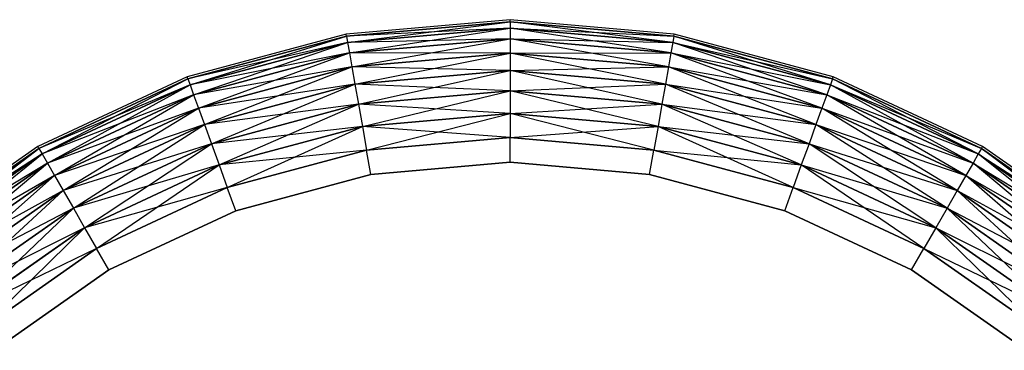
# Model space of a CAD drawing. Extents: x -1550 to 5741, y -1550 to 1550.
# Drawn here: x 994 to 1056, y 39 to 60 of the extents above; entities that cross this region are included whole.
import ezdxf

# ---------------------------------------------------------------- set-up
doc = ezdxf.new("R2010")
doc.units = 0

msp = doc.modelspace()

# ---------------------------------------------------------------- linework, layer by layer
at = {"color": 0}
for p, q in [((1025, 60, 899.346508), (1014.581109, 59.088465, 899.346508)), ((1014.604943, 58.953298, 900.909342), (1025, 59.862747, 900.909342)), ((1025, 59.862747, 897.783675), (1014.604943, 58.953298, 897.783675)), ((1025, 59.45516, 902.42469), (1014.604943, 58.953298, 900.909342)), ((1014.67572, 58.551903, 896.268327), (1025, 59.862747, 897.783675)), ((1014.67572, 58.551903, 902.42469), (1025, 59.45516, 902.42469)), ((1025, 59.45516, 896.268327), (1014.67572, 58.551903, 896.268327)), ((1014.791289, 57.896476, 894.846508), (1025, 59.45516, 896.268327)), ((1025, 59.862747, 900.909342), (1025, 60, 899.346508)), ((1035.418891, 59.088465, 899.346508), (1025, 60, 899.346508)), ((1025, 59.862747, 897.783675), (1025, 60, 899.346508)), ((1025, 59.862747, 900.909342), (1035.395057, 58.953298, 900.909342)), ((1035.395057, 58.953298, 897.783675), (1025, 59.862747, 897.783675)), ((1025, 59.862747, 900.909342), (1025, 59.45516, 902.42469)), ((1035.32428, 58.551903, 902.42469), (1025, 59.862747, 900.909342)), ((1025, 59.862747, 897.783675), (1025, 59.45516, 896.268327)), ((1025, 59.45516, 902.42469), (1025, 58.789623, 903.846508)), ((1025, 59.45516, 902.42469), (1035.32428, 58.551903, 902.42469)), ((1035.208711, 57.896476, 903.846508), (1025, 59.45516, 902.42469)), ((1025, 59.45516, 896.268327), (1035.395057, 58.953298, 897.783675)), ((1035.32428, 58.551903, 896.268327), (1025, 59.45516, 896.268327)), ((1025, 59.45516, 896.268327), (1025, 58.789623, 894.846508)), ((1014.581109, 59.088465, 899.346508), (1004.478791, 56.381557, 899.346508)), ((1004.525735, 56.252582, 900.909342), (1014.604943, 58.953298, 900.909342)), ((1014.604943, 58.953298, 897.783675), (1004.525735, 56.252582, 897.783675)), ((1004.665138, 55.869575, 896.268327), (1014.604943, 58.953298, 897.783675)), ((1014.604943, 58.953298, 900.909342), (1014.581109, 59.088465, 899.346508)), ((1014.604943, 58.953298, 897.783675), (1014.581109, 59.088465, 899.346508)), ((1014.604943, 58.953298, 900.909342), (1014.67572, 58.551903, 902.42469)), ((1014.604943, 58.953298, 897.783675), (1014.67572, 58.551903, 896.268327)), ((1025, 58.789623, 903.846508), (1014.67572, 58.551903, 902.42469)), ((1014.791289, 57.896476, 903.846508), (1025, 58.789623, 903.846508)), ((1025, 58.789623, 894.846508), (1014.791289, 57.896476, 894.846508)), ((1014.94814, 57.006933, 893.56142), (1025, 58.789623, 894.846508)), ((1025, 58.789623, 903.846508), (1025, 57.886357, 905.131597)), ((1025, 58.789623, 903.846508), (1035.208711, 57.896476, 903.846508)), ((1035.05186, 57.006933, 905.131597), (1025, 58.789623, 903.846508)), ((1025, 58.789623, 894.846508), (1035.32428, 58.551903, 896.268327)), ((1035.208711, 57.896476, 894.846508), (1025, 58.789623, 894.846508)), ((1025, 58.789623, 894.846508), (1025, 57.886357, 893.56142)), ((1035.395057, 58.953298, 900.909342), (1035.32428, 58.551903, 902.42469)), ((1035.395057, 58.953298, 897.783675), (1035.32428, 58.551903, 896.268327)), ((1035.395057, 58.953298, 900.909342), (1035.418891, 59.088465, 899.346508)), ((1035.395057, 58.953298, 897.783675), (1035.418891, 59.088465, 899.346508)), ((1035.395057, 58.953298, 900.909342), (1045.474265, 56.252582, 900.909342)), ((1045.474265, 56.252582, 897.783675), (1035.395057, 58.953298, 897.783675)), ((1045.334862, 55.869575, 902.42469), (1035.395057, 58.953298, 900.909342)), ((1045.521209, 56.381557, 899.346508), (1035.418891, 59.088465, 899.346508)), ((1014.67572, 58.551903, 902.42469), (1004.525735, 56.252582, 900.909342)), ((1004.665138, 55.869575, 902.42469), (1014.67572, 58.551903, 902.42469)), ((1014.67572, 58.551903, 896.268327), (1004.665138, 55.869575, 896.268327)), ((1004.892765, 55.244175, 894.846508), (1014.67572, 58.551903, 896.268327)), ((1014.67572, 58.551903, 902.42469), (1014.791289, 57.896476, 903.846508)), ((1014.67572, 58.551903, 896.268327), (1014.791289, 57.896476, 894.846508)), ((1035.32428, 58.551903, 902.42469), (1035.208711, 57.896476, 903.846508)), ((1035.32428, 58.551903, 896.268327), (1035.208711, 57.896476, 894.846508)), ((1035.32428, 58.551903, 902.42469), (1045.334862, 55.869575, 902.42469)), ((1045.107235, 55.244175, 903.846508), (1035.32428, 58.551903, 902.42469)), ((1035.32428, 58.551903, 896.268327), (1045.474265, 56.252582, 897.783675)), ((1045.334862, 55.869575, 896.268327), (1035.32428, 58.551903, 896.268327)), ((1014.791289, 57.896476, 903.846508), (1004.665138, 55.869575, 902.42469)), ((1004.892765, 55.244175, 903.846508), (1014.791289, 57.896476, 903.846508)), ((1014.791289, 57.896476, 894.846508), (1004.892765, 55.244175, 894.846508)), ((1005.2017, 54.395382, 893.56142), (1014.791289, 57.896476, 894.846508)), ((1014.791289, 57.896476, 903.846508), (1014.94814, 57.006933, 905.131597)), ((1025, 57.886357, 905.131597), (1014.791289, 57.896476, 903.846508)), ((1014.791289, 57.896476, 894.846508), (1014.94814, 57.006933, 893.56142)), ((1014.94814, 57.006933, 905.131597), (1025, 57.886357, 905.131597)), ((1025, 57.886357, 893.56142), (1014.94814, 57.006933, 893.56142)), ((1015.141505, 55.910302, 892.452108), (1025, 57.886357, 893.56142)), ((1025, 57.886357, 893.56142), (1035.208711, 57.896476, 894.846508)), ((1025, 57.886357, 905.131597), (1025, 56.772808, 906.240908)), ((1025, 57.886357, 905.131597), (1035.05186, 57.006933, 905.131597)), ((1034.858495, 55.910302, 906.240908), (1025, 57.886357, 905.131597)), ((1035.05186, 57.006933, 893.56142), (1025, 57.886357, 893.56142)), ((1025, 57.886357, 893.56142), (1025, 56.772808, 892.452108)), ((1035.208711, 57.896476, 903.846508), (1035.05186, 57.006933, 905.131597)), ((1035.208711, 57.896476, 894.846508), (1035.05186, 57.006933, 893.56142)), ((1035.208711, 57.896476, 903.846508), (1045.107235, 55.244175, 903.846508)), ((1044.7983, 54.395382, 905.131597), (1035.208711, 57.896476, 903.846508)), ((1035.208711, 57.896476, 894.846508), (1045.334862, 55.869575, 896.268327)), ((1045.107235, 55.244175, 894.846508), (1035.208711, 57.896476, 894.846508)), ((1014.94814, 57.006933, 905.131597), (1004.892765, 55.244175, 903.846508)), ((1005.2017, 54.395382, 905.131597), (1014.94814, 57.006933, 905.131597)), ((1014.94814, 57.006933, 893.56142), (1005.2017, 54.395382, 893.56142)), ((1005.582556, 53.348989, 892.452108), (1014.94814, 57.006933, 893.56142)), ((1014.94814, 57.006933, 905.131597), (1015.141505, 55.910302, 906.240908)), ((1025, 56.772808, 906.240908), (1014.94814, 57.006933, 905.131597)), ((1014.94814, 57.006933, 893.56142), (1015.141505, 55.910302, 892.452108)), ((1025, 56.772808, 892.452108), (1035.05186, 57.006933, 893.56142)), ((1035.05186, 57.006933, 905.131597), (1034.858495, 55.910302, 906.240908)), ((1035.05186, 57.006933, 893.56142), (1034.858495, 55.910302, 892.452108)), ((1035.05186, 57.006933, 905.131597), (1044.7983, 54.395382, 905.131597)), ((1044.417444, 53.348989, 906.240908), (1035.05186, 57.006933, 905.131597)), ((1035.05186, 57.006933, 893.56142), (1045.107235, 55.244175, 894.846508)), ((1044.7983, 54.395382, 893.56142), (1035.05186, 57.006933, 893.56142)), ((1004.478791, 56.381557, 899.346508), (995, 51.961524, 899.346508)), ((1004.525735, 56.252582, 900.909342), (1004.478791, 56.381557, 899.346508)), ((1004.525735, 56.252582, 897.783675), (1004.478791, 56.381557, 899.346508)), ((1015.141505, 55.910302, 906.240908), (1025, 56.772808, 906.240908)), ((1025, 56.772808, 892.452108), (1015.141505, 55.910302, 892.452108)), ((1015.365511, 54.639902, 891.55228), (1025, 56.772808, 892.452108)), ((1025, 56.772808, 906.240908), (1025, 55.482811, 907.140737)), ((1025, 56.772808, 906.240908), (1034.858495, 55.910302, 906.240908)), ((1034.634489, 54.639902, 907.140737), (1025, 56.772808, 906.240908)), ((1034.858495, 55.910302, 892.452108), (1025, 56.772808, 892.452108)), ((1025, 56.772808, 892.452108), (1025, 55.482811, 891.55228)), ((1045.474265, 56.252582, 900.909342), (1045.521209, 56.381557, 899.346508)), ((1045.474265, 56.252582, 897.783675), (1045.521209, 56.381557, 899.346508)), ((1055, 51.961524, 899.346508), (1045.521209, 56.381557, 899.346508)), ((995.068626, 51.84266, 900.909342), (1004.525735, 56.252582, 900.909342)), ((1004.525735, 56.252582, 897.783675), (995.068626, 51.84266, 897.783675)), ((1004.665138, 55.869575, 902.42469), (995.068626, 51.84266, 900.909342)), ((995.27242, 51.489679, 896.268327), (1004.525735, 56.252582, 897.783675)), ((995.27242, 51.489679, 902.42469), (1004.665138, 55.869575, 902.42469)), ((1004.665138, 55.869575, 896.268327), (995.27242, 51.489679, 896.268327)), ((995.605189, 50.913307, 894.846508), (1004.665138, 55.869575, 896.268327)), ((1004.525735, 56.252582, 900.909342), (1004.665138, 55.869575, 902.42469)), ((1004.525735, 56.252582, 897.783675), (1004.665138, 55.869575, 896.268327)), ((1004.665138, 55.869575, 902.42469), (1004.892765, 55.244175, 903.846508)), ((1004.665138, 55.869575, 896.268327), (1004.892765, 55.244175, 894.846508)), ((1015.141505, 55.910302, 906.240908), (1005.2017, 54.395382, 905.131597)), ((1005.582556, 53.348989, 906.240908), (1015.141505, 55.910302, 906.240908)), ((1015.141505, 55.910302, 892.452108), (1005.582556, 53.348989, 892.452108)), ((1006.023761, 52.136788, 891.55228), (1015.141505, 55.910302, 892.452108)), ((1015.141505, 55.910302, 906.240908), (1015.365511, 54.639902, 907.140737)), ((1025, 55.482811, 907.140737), (1015.141505, 55.910302, 906.240908)), ((1015.141505, 55.910302, 892.452108), (1015.365511, 54.639902, 891.55228)), ((1025, 55.482811, 891.55228), (1034.858495, 55.910302, 892.452108)), ((1034.858495, 55.910302, 906.240908), (1034.634489, 54.639902, 907.140737)), ((1034.858495, 55.910302, 892.452108), (1034.634489, 54.639902, 891.55228)), ((1034.858495, 55.910302, 906.240908), (1044.417444, 53.348989, 906.240908)), ((1043.976239, 52.136788, 907.140737), (1034.858495, 55.910302, 906.240908)), ((1034.858495, 55.910302, 892.452108), (1044.7983, 54.395382, 893.56142)), ((1044.417444, 53.348989, 892.452108), (1034.858495, 55.910302, 892.452108)), ((1045.334862, 55.869575, 902.42469), (1045.107235, 55.244175, 903.846508)), ((1045.334862, 55.869575, 896.268327), (1045.107235, 55.244175, 894.846508)), ((1045.474265, 56.252582, 900.909342), (1045.334862, 55.869575, 902.42469)), ((1045.474265, 56.252582, 897.783675), (1045.334862, 55.869575, 896.268327)), ((1045.334862, 55.869575, 902.42469), (1054.72758, 51.489679, 902.42469)), ((1054.394811, 50.913307, 903.846508), (1045.334862, 55.869575, 902.42469)), ((1045.334862, 55.869575, 896.268327), (1054.931374, 51.84266, 897.783675)), ((1054.72758, 51.489679, 896.268327), (1045.334862, 55.869575, 896.268327)), ((1045.474265, 56.252582, 900.909342), (1054.931374, 51.84266, 900.909342)), ((1054.931374, 51.84266, 897.783675), (1045.474265, 56.252582, 897.783675)), ((1054.72758, 51.489679, 902.42469), (1045.474265, 56.252582, 900.909342)), ((1004.892765, 55.244175, 903.846508), (995.27242, 51.489679, 902.42469)), ((995.605189, 50.913307, 903.846508), (1004.892765, 55.244175, 903.846508)), ((1004.892765, 55.244175, 894.846508), (995.605189, 50.913307, 894.846508)), ((996.056822, 50.131056, 893.56142), (1004.892765, 55.244175, 894.846508)), ((1004.892765, 55.244175, 903.846508), (1005.2017, 54.395382, 905.131597)), ((1004.892765, 55.244175, 894.846508), (1005.2017, 54.395382, 893.56142)), ((1015.365511, 54.639902, 907.140737), (1025, 55.482811, 907.140737)), ((1025, 55.482811, 891.55228), (1015.365511, 54.639902, 891.55228)), ((1015.61335, 53.234335, 890.889275), (1025, 55.482811, 891.55228)), ((1025, 55.482811, 907.140737), (1025, 54.055561, 907.803742)), ((1025, 55.482811, 907.140737), (1034.634489, 54.639902, 907.140737)), ((1034.38665, 53.234335, 907.803742), (1025, 55.482811, 907.140737)), ((1034.634489, 54.639902, 891.55228), (1025, 55.482811, 891.55228)), ((1025, 55.482811, 891.55228), (1025, 54.055561, 890.889275)), ((1045.107235, 55.244175, 903.846508), (1044.7983, 54.395382, 905.131597)), ((1045.107235, 55.244175, 894.846508), (1044.7983, 54.395382, 893.56142)), ((1045.107235, 55.244175, 903.846508), (1054.394811, 50.913307, 903.846508)), ((1053.943178, 50.131056, 905.131597), (1045.107235, 55.244175, 903.846508)), ((1045.107235, 55.244175, 894.846508), (1054.72758, 51.489679, 896.268327)), ((1054.394811, 50.913307, 894.846508), (1045.107235, 55.244175, 894.846508)), ((1015.365511, 54.639902, 907.140737), (1005.582556, 53.348989, 906.240908)), ((1006.023761, 52.136788, 907.140737), (1015.365511, 54.639902, 907.140737)), ((1015.365511, 54.639902, 891.55228), (1006.023761, 52.136788, 891.55228)), ((1006.511909, 50.795612, 890.889275), (1015.365511, 54.639902, 891.55228)), ((1015.365511, 54.639902, 907.140737), (1015.61335, 53.234335, 907.803742)), ((1025, 54.055561, 907.803742), (1015.365511, 54.639902, 907.140737)), ((1015.365511, 54.639902, 891.55228), (1015.61335, 53.234335, 890.889275)), ((1025, 54.055561, 890.889275), (1034.634489, 54.639902, 891.55228)), ((1034.634489, 54.639902, 907.140737), (1034.38665, 53.234335, 907.803742)), ((1034.634489, 54.639902, 891.55228), (1034.38665, 53.234335, 890.889275)), ((1034.634489, 54.639902, 907.140737), (1043.976239, 52.136788, 907.140737)), ((1043.488091, 50.795612, 907.803742), (1034.634489, 54.639902, 907.140737)), ((1034.634489, 54.639902, 891.55228), (1044.417444, 53.348989, 892.452108)), ((1043.976239, 52.136788, 891.55228), (1034.634489, 54.639902, 891.55228)), ((1005.2017, 54.395382, 905.131597), (995.605189, 50.913307, 903.846508)), ((996.056822, 50.131056, 905.131597), (1005.2017, 54.395382, 905.131597)), ((1005.2017, 54.395382, 893.56142), (996.056822, 50.131056, 893.56142)), ((996.613596, 49.166694, 892.452108), (1005.2017, 54.395382, 893.56142)), ((1005.2017, 54.395382, 905.131597), (1005.582556, 53.348989, 906.240908)), ((1005.2017, 54.395382, 893.56142), (1005.582556, 53.348989, 892.452108)), ((1015.61335, 53.234335, 907.803742), (1025, 54.055561, 907.803742)), ((1025, 54.055561, 890.889275), (1015.61335, 53.234335, 890.889275)), ((1015.877493, 51.736309, 890.483238), (1025, 54.055561, 890.889275)), ((1025, 54.055561, 907.803742), (1025, 52.534425, 908.209778)), ((1025, 54.055561, 907.803742), (1034.38665, 53.234335, 907.803742)), ((1034.122507, 51.736309, 908.209778), (1025, 54.055561, 907.803742)), ((1034.38665, 53.234335, 890.889275), (1025, 54.055561, 890.889275)), ((1025, 54.055561, 890.889275), (1025, 52.534425, 890.483238)), ((1044.7983, 54.395382, 905.131597), (1044.417444, 53.348989, 906.240908)), ((1044.7983, 54.395382, 893.56142), (1044.417444, 53.348989, 892.452108)), ((1044.7983, 54.395382, 905.131597), (1053.943178, 50.131056, 905.131597)), ((1053.386404, 49.166694, 906.240908), (1044.7983, 54.395382, 905.131597)), ((1044.7983, 54.395382, 893.56142), (1054.394811, 50.913307, 894.846508)), ((1053.943178, 50.131056, 893.56142), (1044.7983, 54.395382, 893.56142)), ((1005.582556, 53.348989, 906.240908), (996.056822, 50.131056, 905.131597)), ((996.613596, 49.166694, 906.240908), (1005.582556, 53.348989, 906.240908)), ((1005.582556, 53.348989, 892.452108), (996.613596, 49.166694, 892.452108)), ((997.258595, 48.049524, 891.55228), (1005.582556, 53.348989, 892.452108)), ((1005.582556, 53.348989, 906.240908), (1006.023761, 52.136788, 907.140737)), ((1005.582556, 53.348989, 892.452108), (1006.023761, 52.136788, 891.55228)), ((1015.61335, 53.234335, 907.803742), (1006.023761, 52.136788, 907.140737)), ((1006.511909, 50.795612, 907.803742), (1015.61335, 53.234335, 907.803742)), ((1015.61335, 53.234335, 890.889275), (1006.511909, 50.795612, 890.889275)), ((1007.032168, 49.366211, 890.483238), (1015.61335, 53.234335, 890.889275)), ((1015.61335, 53.234335, 907.803742), (1015.877493, 51.736309, 908.209778)), ((1025, 52.534425, 908.209778), (1015.61335, 53.234335, 907.803742)), ((1015.61335, 53.234335, 890.889275), (1015.877493, 51.736309, 890.483238)), ((1025, 52.534425, 890.483238), (1034.38665, 53.234335, 890.889275)), ((1034.38665, 53.234335, 907.803742), (1034.122507, 51.736309, 908.209778)), ((1034.38665, 53.234335, 890.889275), (1034.122507, 51.736309, 890.483238)), ((1034.38665, 53.234335, 907.803742), (1043.488091, 50.795612, 907.803742)), ((1042.967832, 49.366211, 908.209778), (1034.38665, 53.234335, 907.803742)), ((1034.38665, 53.234335, 890.889275), (1043.976239, 52.136788, 891.55228)), ((1043.488091, 50.795612, 890.889275), (1034.38665, 53.234335, 890.889275)), ((1044.417444, 53.348989, 906.240908), (1043.976239, 52.136788, 907.140737)), ((1044.417444, 53.348989, 892.452108), (1043.976239, 52.136788, 891.55228)), ((1044.417444, 53.348989, 906.240908), (1053.386404, 49.166694, 906.240908)), ((1052.741405, 48.049524, 907.140737), (1044.417444, 53.348989, 906.240908)), ((1044.417444, 53.348989, 892.452108), (1053.943178, 50.131056, 893.56142)), ((1053.386404, 49.166694, 892.452108), (1044.417444, 53.348989, 892.452108)), ((1015.877493, 51.736309, 890.483238), (1025, 52.534425, 890.483238)), ((1025, 52.534425, 908.209778), (1015.877493, 51.736309, 908.209778)), ((1025, 50.965621, 890.346508), (1025, 52.534425, 890.483238)), ((1025, 52.534425, 890.483238), (1034.122507, 51.736309, 890.483238)), ((1025, 50.965621, 908.346508), (1025, 52.534425, 908.209778)), ((1034.122507, 51.736309, 908.209778), (1025, 52.534425, 908.209778)), ((995, 51.961524, 899.346508), (986.432743, 45.962667, 899.346508)), ((995.068626, 51.84266, 900.909342), (995, 51.961524, 899.346508)), ((995.068626, 51.84266, 897.783675), (995, 51.961524, 899.346508)), ((1006.023761, 52.136788, 907.140737), (996.613596, 49.166694, 906.240908)), ((997.258595, 48.049524, 907.140737), (1006.023761, 52.136788, 907.140737)), ((1006.023761, 52.136788, 891.55228), (997.258595, 48.049524, 891.55228)), ((997.97222, 46.813489, 890.889275), (1006.023761, 52.136788, 891.55228)), ((1006.023761, 52.136788, 907.140737), (1006.511909, 50.795612, 907.803742)), ((1006.023761, 52.136788, 891.55228), (1006.511909, 50.795612, 890.889275)), ((1043.976239, 52.136788, 907.140737), (1043.488091, 50.795612, 907.803742)), ((1043.976239, 52.136788, 891.55228), (1043.488091, 50.795612, 890.889275)), ((1043.976239, 52.136788, 907.140737), (1052.741405, 48.049524, 907.140737)), ((1052.02778, 46.813489, 907.803742), (1043.976239, 52.136788, 907.140737)), ((1043.976239, 52.136788, 891.55228), (1053.386404, 49.166694, 892.452108)), ((1052.741405, 48.049524, 891.55228), (1043.976239, 52.136788, 891.55228)), ((1054.931374, 51.84266, 900.909342), (1055, 51.961524, 899.346508)), ((1054.931374, 51.84266, 897.783675), (1055, 51.961524, 899.346508)), ((1063.567257, 45.962667, 899.346508), (1055, 51.961524, 899.346508)), ((986.520968, 45.857525, 900.909342), (995.068626, 51.84266, 900.909342)), ((995.068626, 51.84266, 897.783675), (986.520968, 45.857525, 897.783675)), ((995.27242, 51.489679, 902.42469), (986.520968, 45.857525, 900.909342)), ((986.78296, 45.545295, 896.268327), (995.068626, 51.84266, 897.783675)), ((986.78296, 45.545295, 902.42469), (995.27242, 51.489679, 902.42469)), ((995.27242, 51.489679, 896.268327), (986.78296, 45.545295, 896.268327)), ((987.210759, 45.035464, 894.846508), (995.27242, 51.489679, 896.268327)), ((995.068626, 51.84266, 900.909342), (995.27242, 51.489679, 902.42469)), ((995.068626, 51.84266, 897.783675), (995.27242, 51.489679, 896.268327)), ((995.27242, 51.489679, 902.42469), (995.605189, 50.913307, 903.846508)), ((995.27242, 51.489679, 896.268327), (995.605189, 50.913307, 894.846508)), ((1015.877493, 51.736309, 908.209778), (1006.511909, 50.795612, 907.803742)), ((1007.032168, 49.366211, 890.483238), (1015.877493, 51.736309, 890.483238)), ((1015.877493, 51.736309, 908.209778), (1007.032168, 49.366211, 908.209778)), ((1016.149913, 50.191339, 890.346508), (1015.877493, 51.736309, 890.483238)), ((1016.149913, 50.191339, 908.346508), (1015.877493, 51.736309, 908.209778)), ((1033.850087, 50.191339, 890.346508), (1034.122507, 51.736309, 890.483238)), ((1033.850087, 50.191339, 908.346508), (1034.122507, 51.736309, 908.209778)), ((1034.122507, 51.736309, 890.483238), (1042.967832, 49.366211, 890.483238)), ((1042.967832, 49.366211, 908.209778), (1034.122507, 51.736309, 908.209778)), ((1034.122507, 51.736309, 890.483238), (1043.488091, 50.795612, 890.889275)), ((1054.72758, 51.489679, 902.42469), (1054.394811, 50.913307, 903.846508)), ((1054.72758, 51.489679, 896.268327), (1054.394811, 50.913307, 894.846508)), ((1054.931374, 51.84266, 900.909342), (1054.72758, 51.489679, 902.42469)), ((1054.931374, 51.84266, 897.783675), (1054.72758, 51.489679, 896.268327)), ((1054.72758, 51.489679, 902.42469), (1063.21704, 45.545295, 902.42469)), ((1062.789241, 45.035464, 903.846508), (1054.72758, 51.489679, 902.42469)), ((1054.72758, 51.489679, 896.268327), (1063.479032, 45.857525, 897.783675)), ((1063.21704, 45.545295, 896.268327), (1054.72758, 51.489679, 896.268327)), ((1054.931374, 51.84266, 900.909342), (1063.479032, 45.857525, 900.909342)), ((1063.479032, 45.857525, 897.783675), (1054.931374, 51.84266, 897.783675)), ((1063.21704, 45.545295, 902.42469), (1054.931374, 51.84266, 900.909342)), ((995.605189, 50.913307, 903.846508), (986.78296, 45.545295, 902.42469)), ((987.210759, 45.035464, 903.846508), (995.605189, 50.913307, 903.846508)), ((995.605189, 50.913307, 894.846508), (987.210759, 45.035464, 894.846508)), ((987.791367, 44.343522, 893.56142), (995.605189, 50.913307, 894.846508)), ((995.605189, 50.913307, 903.846508), (996.056822, 50.131056, 905.131597)), ((995.605189, 50.913307, 894.846508), (996.056822, 50.131056, 893.56142)), ((1006.511909, 50.795612, 907.803742), (997.258595, 48.049524, 907.140737)), ((997.97222, 46.813489, 907.803742), (1006.511909, 50.795612, 907.803742)), ((1006.511909, 50.795612, 890.889275), (997.97222, 46.813489, 890.889275)), ((998.732788, 45.496146, 890.483238), (1006.511909, 50.795612, 890.889275)), ((1006.511909, 50.795612, 907.803742), (1007.032168, 49.366211, 908.209778)), ((1006.511909, 50.795612, 890.889275), (1007.032168, 49.366211, 890.483238)), ((1016.149913, 50.191339, 890.346508), (1025, 50.965621, 890.346508)), ((1025, 50.965621, 908.346508), (1016.149913, 50.191339, 908.346508)), ((1025, 50.965621, 890.346508), (1033.850087, 50.191339, 890.346508)), ((1033.850087, 50.191339, 908.346508), (1025, 50.965621, 908.346508)), ((1043.488091, 50.795612, 907.803742), (1042.967832, 49.366211, 908.209778)), ((1043.488091, 50.795612, 890.889275), (1042.967832, 49.366211, 890.483238)), ((1043.488091, 50.795612, 907.803742), (1052.02778, 46.813489, 907.803742)), ((1051.267212, 45.496146, 908.209778), (1043.488091, 50.795612, 907.803742)), ((1043.488091, 50.795612, 890.889275), (1052.741405, 48.049524, 891.55228)), ((1052.02778, 46.813489, 890.889275), (1043.488091, 50.795612, 890.889275)), ((1054.394811, 50.913307, 903.846508), (1053.943178, 50.131056, 905.131597)), ((1054.394811, 50.913307, 894.846508), (1053.943178, 50.131056, 893.56142)), ((1054.394811, 50.913307, 903.846508), (1062.789241, 45.035464, 903.846508)), ((1062.208633, 44.343522, 905.131597), (1054.394811, 50.913307, 903.846508)), ((1054.394811, 50.913307, 894.846508), (1063.21704, 45.545295, 896.268327)), ((1062.789241, 45.035464, 894.846508), (1054.394811, 50.913307, 894.846508)), ((996.056822, 50.131056, 905.131597), (987.210759, 45.035464, 903.846508)), ((987.791367, 44.343522, 905.131597), (996.056822, 50.131056, 905.131597)), ((996.056822, 50.131056, 893.56142), (987.791367, 44.343522, 893.56142)), ((988.507142, 43.490494, 892.452108), (996.056822, 50.131056, 893.56142)), ((996.056822, 50.131056, 905.131597), (996.613596, 49.166694, 906.240908)), ((996.056822, 50.131056, 893.56142), (996.613596, 49.166694, 892.452108)), ((1007.568731, 47.892018, 890.346508), (1016.149913, 50.191339, 890.346508)), ((1016.149913, 50.191339, 908.346508), (1007.568731, 47.892018, 908.346508)), ((1033.850087, 50.191339, 890.346508), (1042.431269, 47.892018, 890.346508)), ((1042.431269, 47.892018, 908.346508), (1033.850087, 50.191339, 908.346508)), ((1053.943178, 50.131056, 905.131597), (1053.386404, 49.166694, 906.240908)), ((1053.943178, 50.131056, 893.56142), (1053.386404, 49.166694, 892.452108)), ((1053.943178, 50.131056, 905.131597), (1062.208633, 44.343522, 905.131597)), ((1061.492858, 43.490494, 906.240908), (1053.943178, 50.131056, 905.131597)), ((1053.943178, 50.131056, 893.56142), (1062.789241, 45.035464, 894.846508)), ((1062.208633, 44.343522, 893.56142), (1053.943178, 50.131056, 893.56142)), ((996.613596, 49.166694, 906.240908), (987.791367, 44.343522, 905.131597)), ((988.507142, 43.490494, 906.240908), (996.613596, 49.166694, 906.240908)), ((996.613596, 49.166694, 892.452108), (988.507142, 43.490494, 892.452108)), ((989.336337, 42.502299, 891.55228), (996.613596, 49.166694, 892.452108)), ((996.613596, 49.166694, 906.240908), (997.258595, 48.049524, 907.140737)), ((996.613596, 49.166694, 892.452108), (997.258595, 48.049524, 891.55228)), ((1007.032168, 49.366211, 908.209778), (997.97222, 46.813489, 907.803742)), ((998.732788, 45.496146, 890.483238), (1007.032168, 49.366211, 890.483238)), ((1007.032168, 49.366211, 908.209778), (998.732788, 45.496146, 908.209778)), ((1007.568731, 47.892018, 890.346508), (1007.032168, 49.366211, 890.483238)), ((1007.568731, 47.892018, 908.346508), (1007.032168, 49.366211, 908.209778)), ((1042.431269, 47.892018, 890.346508), (1042.967832, 49.366211, 890.483238)), ((1042.431269, 47.892018, 908.346508), (1042.967832, 49.366211, 908.209778)), ((1042.967832, 49.366211, 890.483238), (1051.267212, 45.496146, 890.483238)), ((1051.267212, 45.496146, 908.209778), (1042.967832, 49.366211, 908.209778)), ((1042.967832, 49.366211, 890.483238), (1052.02778, 46.813489, 890.889275)), ((1053.386404, 49.166694, 906.240908), (1052.741405, 48.049524, 907.140737)), ((1053.386404, 49.166694, 892.452108), (1052.741405, 48.049524, 891.55228)), ((1053.386404, 49.166694, 906.240908), (1061.492858, 43.490494, 906.240908)), ((1060.663663, 42.502299, 907.140737), (1053.386404, 49.166694, 906.240908)), ((1053.386404, 49.166694, 892.452108), (1062.208633, 44.343522, 893.56142)), ((1061.492858, 43.490494, 892.452108), (1053.386404, 49.166694, 892.452108)), ((997.258595, 48.049524, 907.140737), (988.507142, 43.490494, 906.240908)), ((989.336337, 42.502299, 907.140737), (997.258595, 48.049524, 907.140737)), ((997.258595, 48.049524, 891.55228), (989.336337, 42.502299, 891.55228)), ((990.253755, 41.408962, 890.889275), (997.258595, 48.049524, 891.55228)), ((997.258595, 48.049524, 907.140737), (997.97222, 46.813489, 907.803742)), ((997.258595, 48.049524, 891.55228), (997.97222, 46.813489, 890.889275)), ((999.517189, 44.137523, 890.346508), (1007.568731, 47.892018, 890.346508)), ((1007.568731, 47.892018, 908.346508), (999.517189, 44.137523, 908.346508)), ((1042.431269, 47.892018, 890.346508), (1050.482811, 44.137523, 890.346508)), ((1050.482811, 44.137523, 908.346508), (1042.431269, 47.892018, 908.346508)), ((1052.741405, 48.049524, 907.140737), (1052.02778, 46.813489, 907.803742)), ((1052.741405, 48.049524, 891.55228), (1052.02778, 46.813489, 890.889275)), ((1052.741405, 48.049524, 907.140737), (1060.663663, 42.502299, 907.140737)), ((1059.746245, 41.408962, 907.803742), (1052.741405, 48.049524, 907.140737)), ((1052.741405, 48.049524, 891.55228), (1061.492858, 43.490494, 892.452108)), ((1060.663663, 42.502299, 891.55228), (1052.741405, 48.049524, 891.55228)), ((997.97222, 46.813489, 907.803742), (989.336337, 42.502299, 907.140737)), ((990.253755, 41.408962, 907.803742), (997.97222, 46.813489, 907.803742)), ((997.97222, 46.813489, 890.889275), (990.253755, 41.408962, 890.889275)), ((991.231523, 40.243704, 890.483238), (997.97222, 46.813489, 890.889275)), ((997.97222, 46.813489, 907.803742), (998.732788, 45.496146, 908.209778)), ((997.97222, 46.813489, 890.889275), (998.732788, 45.496146, 890.483238)), ((1052.02778, 46.813489, 907.803742), (1051.267212, 45.496146, 908.209778)), ((1052.02778, 46.813489, 890.889275), (1051.267212, 45.496146, 890.483238)), ((1052.02778, 46.813489, 907.803742), (1059.746245, 41.408962, 907.803742)), ((1058.768477, 40.243704, 908.209778), (1052.02778, 46.813489, 907.803742)), ((1052.02778, 46.813489, 890.889275), (1060.663663, 42.502299, 891.55228)), ((1059.746245, 41.408962, 890.889275), (1052.02778, 46.813489, 890.889275)), ((998.732788, 45.496146, 908.209778), (990.253755, 41.408962, 907.803742)), ((991.231523, 40.243704, 890.483238), (998.732788, 45.496146, 890.483238)), ((998.732788, 45.496146, 908.209778), (991.231523, 40.243704, 908.209778)), ((999.517189, 44.137523, 890.346508), (998.732788, 45.496146, 890.483238)), ((999.517189, 44.137523, 908.346508), (998.732788, 45.496146, 908.209778)), ((1050.482811, 44.137523, 890.346508), (1051.267212, 45.496146, 890.483238)), ((1050.482811, 44.137523, 908.346508), (1051.267212, 45.496146, 908.209778)), ((1051.267212, 45.496146, 890.483238), (1058.768477, 40.243704, 890.483238)), ((1058.768477, 40.243704, 908.209778), (1051.267212, 45.496146, 908.209778)), ((1051.267212, 45.496146, 890.483238), (1059.746245, 41.408962, 890.889275)), ((992.23993, 39.041931, 890.346508), (999.517189, 44.137523, 890.346508)), ((999.517189, 44.137523, 908.346508), (992.23993, 39.041931, 908.346508)), ((1050.482811, 44.137523, 890.346508), (1057.76007, 39.041931, 890.346508)), ((1057.76007, 39.041931, 908.346508), (1050.482811, 44.137523, 908.346508))]:
    msp.add_line(p, q, dxfattribs=at)

doc.saveas('drawing.dxf')
